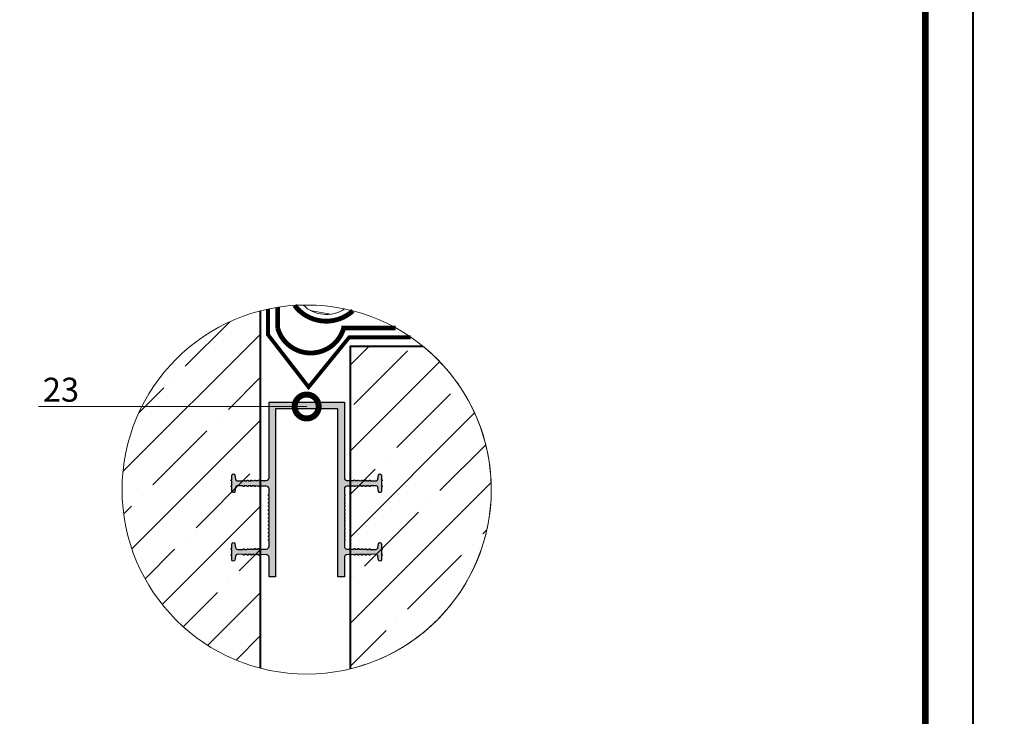
# Model space of a CAD drawing. Units: millimetres. Extents: x -40574 to 121699, y -27137 to 2974.
# Drawn here: x 88945 to 89971, y -12000 to -11273 of the extents above; entities that cross this region are included whole.
import ezdxf
from ezdxf import colors
from ezdxf.entities.mleader import LeaderData, LeaderLine
from ezdxf.enums import TextEntityAlignment as Align
from ezdxf.math import Vec2, Vec3

# ---------------------------------------------------------------- set-up
doc = ezdxf.new("R2010")
doc.units = ezdxf.units.MM
doc.linetypes.add('K5LT_BASIC', pattern=[0])
doc.linetypes.add('штриховая 50', pattern=[1, 0.5, -0.5])
doc.layers.get('0').update_dxf_attribs({"lineweight": 30})
for name, color, linetype, lineweight, true_color in [('TN-АННОТАЦИИ @ 10', 7, 'Continuous', 20, 0x000000), ('TN-АННТОТАЦИИ', 7, 'Continuous', 20, 0x000000), ('TN-ТАБЛИЦЫ', 7, 'Continuous', 40, 0x000000)]:
    doc.layers.add(name, color=color, linetype=linetype, lineweight=lineweight, true_color=true_color)
for name, color, linetype, lineweight in [('TN-БЕТОН', 251, 'Continuous', 40), ('TN-ГИДРОШПОНКИ_БРМ', 7, 'Continuous', 25), ('TN-МЕТАЛЛ КОНСТРУКЦИИ', 162, 'Continuous', 35), ('TN-ПАРОИЗОЛЯЦИЯ', 94, 'Continuous', 15), ('TN-УТЕПЛИТЕЛЬ КВ', 42, 'Continuous', 15), ('Выноски', 34, 'Continuous', 15)]:
    doc.layers.add(name, color=color, linetype=linetype, lineweight=lineweight)
doc.styles.add('TN-Текст', font='isocpeur.ttf')
doc.styles.add('ПТС-Текст-Аннотативный', font='isocpeur.ttf')

# ---------------------------------------------------------------- blocks, each defined once
blk = doc.blocks.new('*U224')
blk.add_lwpolyline([(0, 0), (420, 0), (420, 297), (0, 297)], close=True)
at = {"const_width": 0.7}
blk.add_lwpolyline([(20, 5), (415, 5), (415, 292), (20, 292)], close=True, dxfattribs=at)
at = {"color": 0, "style": 'TN-Текст', "flags": 8}
for tag, p, height in [('ФОРМА6_001', (341.77, 11.28), 3.5), ('ФОРМАТ', (397, 1.5), 2.5)]:
    blk.add_attdef(tag, p, '', height=height, dxfattribs=at)
blk.add_attdef('ЛИСТ__', text='', height=2.5, dxfattribs=at).set_placement((410, 9.5), align=Align.MIDDLE_CENTER)
blk = doc.blocks.new('_DotSmall')
at = {"color": 0, "linetype": 'ByBlock', "const_width": 0.5}
blk.add_lwpolyline([(-0.0625, 0, 1), (0.0625, 0, 1)], format="xyb", close=True, dxfattribs=at)
blk = doc.blocks.new('*U607')
h = blk.add_hatch(color=7)
h.dxf.hatch_style = 1
h.paths.add_polyline_path([(30.2, 0), (0, 0), (-30.2, 0), (-30.2, -60.73, -0.40805), (-32.16, -62.73), (-37.89, -62.81, -0.414214), (-37.99, -62.71), (-38, -62.43, 0.414214), (-38.1, -62.33), (-38.76, -62.34, 0.414214), (-38.86, -62.44), (-38.85, -62.73, -0.414214), (-38.95, -62.83), (-40.89, -62.86, -0.414214), (-40.99, -62.76), (-41, -62.47, 0.414214), (-41.1, -62.37), (-41.76, -62.38, 0.414214), (-41.85, -62.48), (-41.85, -62.77, -0.414214), (-41.95, -62.87), (-43.89, -62.9, -0.414214), (-43.99, -62.8), (-44, -62.51, 0.414214), (-44.1, -62.41), (-44.76, -62.42, 0.414214), (-44.85, -62.52), (-44.85, -62.81, -0.414214), (-44.95, -62.91), (-46.89, -62.94, -0.414214), (-46.99, -62.84), (-47, -62.56, 0.414214), (-47.1, -62.46), (-47.76, -62.47, 0.414214), (-47.85, -62.57), (-47.85, -62.85, -0.414214), (-47.95, -62.95), (-49.89, -62.98, -0.414214), (-49.99, -62.88), (-50, -62.6, 0.414214), (-50.1, -62.5), (-50.76, -62.51, 0.414214), (-50.85, -62.61), (-50.85, -62.9, -0.414214), (-50.95, -63), (-55.16, -63.06, -0.368045), (-57.16, -61.4), (-57.68, -58.47, 0.916478), (-60, -58.67), (-60, -62.04, -0.414214), (-60.1, -62.14), (-60.39, -62.14, 0.414214), (-60.49, -62.24), (-60.49, -62.9, 0.414214), (-60.39, -63), (-60.1, -63, -0.414214), (-60, -63.1), (-60, -66.9, -0.414214), (-60.1, -67), (-60.39, -67, 0.414214), (-60.49, -67.1), (-60.49, -67.76, 0.414214), (-60.39, -67.86), (-60.1, -67.86, -0.414214), (-60, -67.96), (-60, -71.33, 0.916478), (-57.68, -71.53), (-57.16, -68.6, -0.368045), (-55.16, -66.94), (-50.95, -67, -0.414214), (-50.85, -67.1), (-50.85, -67.39, 0.414214), (-50.76, -67.49), (-50.1, -67.5, 0.414214), (-50, -67.4), (-49.99, -67.12, -0.414214), (-49.89, -67.02), (-47.95, -67.05, -0.414214), (-47.85, -67.15), (-47.85, -67.43, 0.414214), (-47.76, -67.53), (-47.1, -67.54, 0.414214), (-47, -67.44), (-46.99, -67.16, -0.414214), (-46.89, -67.06), (-44.95, -67.09, -0.414214), (-44.85, -67.19), (-44.85, -67.48, 0.414214), (-44.76, -67.58), (-44.1, -67.59, 0.414214), (-44, -67.49), (-43.99, -67.2, -0.414214), (-43.89, -67.1), (-41.95, -67.13, -0.414214), (-41.85, -67.23), (-41.85, -67.52, 0.414214), (-41.76, -67.62), (-41.1, -67.63, 0.414214), (-41, -67.53), (-40.99, -67.24, -0.414214), (-40.89, -67.14), (-38.95, -67.17, -0.414214), (-38.85, -67.27), (-38.86, -67.56, 0.414214), (-38.76, -67.66), (-38.1, -67.67, 0.414214), (-38, -67.57), (-37.99, -67.28, -0.414214), (-37.89, -67.19), (-32.19, -67.27, -0.412158), (-30.2, -69.27), (-30.2, -73.98, -0.414214), (-30.3, -74.08), (-30.59, -74.08, 0.414214), (-30.69, -74.18), (-30.69, -74.84, 0.414214), (-30.59, -74.94), (-30.3, -74.94, -0.414214), (-30.2, -75.04), (-30.2, -76.98, -0.414214), (-30.3, -77.08), (-30.59, -77.08, 0.414214), (-30.69, -77.18), (-30.69, -77.84, 0.414214), (-30.59, -77.94), (-30.3, -77.94, -0.414214), (-30.2, -78.04), (-30.2, -79.98, -0.414214), (-30.3, -80.08), (-30.59, -80.08, 0.414214), (-30.69, -80.18), (-30.69, -80.84, 0.414214), (-30.59, -80.94), (-30.3, -80.94, -0.414214), (-30.2, -81.04), (-30.2, -82.98, -0.414214), (-30.3, -83.08), (-30.59, -83.08, 0.414214), (-30.69, -83.18), (-30.69, -83.84, 0.414214), (-30.59, -83.94), (-30.3, -83.94, -0.414214), (-30.2, -84.04), (-30.2, -85.98, -0.414214), (-30.3, -86.08), (-30.59, -86.08, 0.414214), (-30.69, -86.18), (-30.69, -86.84, 0.414214), (-30.59, -86.94), (-30.3, -86.94, -0.414214), (-30.2, -87.04), (-30.2, -88.98, -0.414214), (-30.3, -89.08), (-30.59, -89.08, 0.414214), (-30.69, -89.18), (-30.69, -89.84, 0.414214), (-30.59, -89.94), (-30.3, -89.94, -0.414214), (-30.2, -90.04), (-30.2, -91.98, -0.414214), (-30.3, -92.08), (-30.59, -92.08, 0.414214), (-30.69, -92.18), (-30.69, -92.84, 0.414214), (-30.59, -92.94), (-30.3, -92.94, -0.414214), (-30.2, -93.04), (-30.2, -94.98, -0.414214), (-30.3, -95.08), (-30.59, -95.08, 0.414214), (-30.69, -95.18), (-30.69, -95.84, 0.414214), (-30.59, -95.94), (-30.3, -95.94, -0.414214), (-30.2, -96.04), (-30.2, -97.98, -0.414214), (-30.3, -98.08), (-30.59, -98.08, 0.414214), (-30.69, -98.18), (-30.69, -98.84, 0.414214), (-30.59, -98.94), (-30.3, -98.94, -0.414214), (-30.2, -99.04), (-30.2, -100.98, -0.414214), (-30.3, -101.08), (-30.59, -101.08, 0.414214), (-30.69, -101.18), (-30.69, -101.84, 0.414214), (-30.59, -101.94), (-30.3, -101.94, -0.414214), (-30.2, -102.04), (-30.2, -103.98, -0.414214), (-30.3, -104.08), (-30.59, -104.08, 0.414214), (-30.69, -104.18), (-30.69, -104.84, 0.414214), (-30.59, -104.94), (-30.3, -104.94, -0.414214), (-30.2, -105.04), (-30.2, -106.98, -0.414214), (-30.3, -107.08), (-30.59, -107.08, 0.414214), (-30.69, -107.18), (-30.69, -107.84, 0.414214), (-30.59, -107.94), (-30.3, -107.94, -0.414214), (-30.2, -108.04), (-30.2, -109.98, -0.414214), (-30.3, -110.08), (-30.59, -110.08, 0.414214), (-30.69, -110.18), (-30.69, -110.84, 0.414214), (-30.59, -110.94), (-30.3, -110.94, -0.414214), (-30.2, -111.04), (-30.2, -115.73, -0.40805), (-32.16, -117.73), (-37.89, -117.81, -0.414214), (-37.99, -117.71), (-38, -117.43, 0.414214), (-38.1, -117.33), (-38.76, -117.34, 0.414214), (-38.86, -117.44), (-38.85, -117.73, -0.414214), (-38.95, -117.83), (-40.89, -117.86, -0.414214), (-40.99, -117.76), (-41, -117.47, 0.414214), (-41.1, -117.37), (-41.76, -117.38, 0.414214), (-41.85, -117.48), (-41.85, -117.77, -0.414214), (-41.95, -117.87), (-43.89, -117.9, -0.414214), (-43.99, -117.8), (-44, -117.51, 0.414214), (-44.1, -117.41), (-44.76, -117.42, 0.414214), (-44.85, -117.52), (-44.85, -117.81, -0.414214), (-44.95, -117.91), (-46.89, -117.94, -0.414214), (-46.99, -117.84), (-47, -117.56, 0.414214), (-47.1, -117.46), (-47.76, -117.47, 0.414214), (-47.85, -117.57), (-47.85, -117.85, -0.414214), (-47.95, -117.95), (-49.89, -117.98, -0.414214), (-49.99, -117.88), (-50, -117.6, 0.414214), (-50.1, -117.5), (-50.76, -117.51, 0.414214), (-50.85, -117.61), (-50.85, -117.9, -0.414214), (-50.95, -118), (-55.16, -118.06, -0.368045), (-57.16, -116.4), (-57.68, -113.47, 0.916478), (-60, -113.67), (-60, -117.04, -0.414214), (-60.1, -117.14), (-60.39, -117.14, 0.414214), (-60.49, -117.24), (-60.49, -117.9, 0.414214), (-60.39, -118), (-60.1, -118, -0.414214), (-60, -118.1), (-60, -121.9, -0.414214), (-60.1, -122), (-60.39, -122, 0.414214), (-60.49, -122.1), (-60.49, -122.76, 0.414214), (-60.39, -122.86), (-60.1, -122.86, -0.414214), (-60, -122.96), (-60, -126.33, 0.916478), (-57.68, -126.53), (-57.16, -123.6, -0.368045), (-55.16, -121.94), (-50.95, -122, -0.414214), (-50.85, -122.1), (-50.85, -122.39, 0.414214), (-50.76, -122.49), (-50.1, -122.5, 0.414214), (-50, -122.4), (-49.99, -122.12, -0.414214), (-49.89, -122.02), (-47.95, -122.05, -0.414214), (-47.85, -122.15), (-47.85, -122.43, 0.414214), (-47.76, -122.53), (-47.1, -122.54, 0.414214), (-47, -122.44), (-46.99, -122.16, -0.414214), (-46.89, -122.06), (-44.95, -122.09, -0.414214), (-44.85, -122.19), (-44.85, -122.48, 0.414214), (-44.76, -122.58), (-44.1, -122.59, 0.414214), (-44, -122.49), (-43.99, -122.2, -0.414214), (-43.89, -122.1), (-41.95, -122.13, -0.414214), (-41.85, -122.23), (-41.85, -122.52, 0.414214), (-41.76, -122.62), (-41.1, -122.63, 0.414214), (-41, -122.53), (-40.99, -122.24, -0.414214), (-40.89, -122.14), (-38.95, -122.17, -0.414214), (-38.85, -122.27), (-38.86, -122.56, 0.414214), (-38.76, -122.66), (-38.1, -122.67, 0.414214), (-38, -122.57), (-37.99, -122.28, -0.414214), (-37.89, -122.19), (-32.19, -122.27, -0.412158), (-30.2, -124.27), (-30.2, -140), (-25, -140), (-25, -5.2), (0, -5.2), (25, -5.2), (25, -140), (30.2, -140), (30.2, -124.27, -0.40805), (32.16, -122.27), (37.89, -122.19, -0.414214), (37.99, -122.28), (38, -122.57, 0.414214), (38.1, -122.67), (38.76, -122.66, 0.414214), (38.85, -122.56), (38.85, -122.27, -0.414214), (38.95, -122.17), (40.89, -122.14, -0.414214), (40.99, -122.24), (41, -122.53, 0.414214), (41.1, -122.63), (41.76, -122.62, 0.414214), (41.85, -122.52), (41.85, -122.23, -0.414214), (41.95, -122.13), (43.89, -122.1, -0.414214), (43.99, -122.2), (44, -122.49, 0.414214), (44.1, -122.59), (44.76, -122.58, 0.414214), (44.85, -122.48), (44.85, -122.19, -0.414214), (44.95, -122.09), (46.89, -122.06, -0.414214), (46.99, -122.16), (47, -122.44, 0.414214), (47.1, -122.54), (47.76, -122.53, 0.414214), (47.85, -122.43), (47.85, -122.15, -0.414214), (47.95, -122.05), (49.89, -122.02, -0.414214), (49.99, -122.12), (50, -122.4, 0.414214), (50.1, -122.5), (50.76, -122.49, 0.414214), (50.85, -122.39), (50.85, -122.1, -0.414214), (50.95, -122), (55.16, -121.94, -0.368045), (57.16, -123.6), (57.68, -126.53, 0.916478), (60, -126.33), (60, -122.96, -0.414214), (60.1, -122.86), (60.39, -122.86, 0.414214), (60.49, -122.76), (60.49, -122.1, 0.414214), (60.39, -122), (60.1, -122, -0.414214), (60, -121.9), (60, -118.1, -0.414214), (60.1, -118), (60.39, -118, 0.414214), (60.49, -117.9), (60.49, -117.24, 0.414214), (60.39, -117.14), (60.1, -117.14, -0.414214), (60, -117.04), (60, -113.67, 0.916478), (57.68, -113.47), (57.16, -116.4, -0.368045), (55.16, -118.06), (50.95, -118, -0.414214), (50.85, -117.9), (50.85, -117.61, 0.414214), (50.76, -117.51), (50.1, -117.5, 0.414214), (50, -117.6), (49.99, -117.88, -0.414214), (49.89, -117.98), (47.95, -117.95, -0.414214), (47.85, -117.85), (47.85, -117.57, 0.414214), (47.76, -117.47), (47.1, -117.46, 0.414214), (47, -117.56), (46.99, -117.84, -0.414214), (46.89, -117.94), (44.95, -117.91, -0.414214), (44.85, -117.81), (44.85, -117.52, 0.414214), (44.76, -117.42), (44.1, -117.41, 0.414214), (44, -117.51), (43.99, -117.8, -0.414214), (43.89, -117.9), (41.95, -117.87, -0.414214), (41.85, -117.77), (41.85, -117.48, 0.414214), (41.76, -117.38), (41.1, -117.37, 0.414214), (41, -117.47), (40.99, -117.76, -0.414214), (40.89, -117.86), (38.95, -117.83, -0.414214), (38.85, -117.73), (38.85, -117.44, 0.414214), (38.76, -117.34), (38.1, -117.33, 0.414214), (38, -117.43), (37.99, -117.71, -0.414214), (37.89, -117.81), (32.19, -117.73, -0.412158), (30.2, -115.73), (30.2, -111.04, -0.414214), (30.3, -110.94), (30.59, -110.94, 0.414214), (30.69, -110.84), (30.69, -110.18, 0.414214), (30.59, -110.08), (30.3, -110.08, -0.414214), (30.2, -109.98), (30.2, -108.04, -0.414214), (30.3, -107.94), (30.59, -107.94, 0.414214), (30.69, -107.84), (30.69, -107.18, 0.414214), (30.59, -107.08), (30.3, -107.08, -0.414214), (30.2, -106.98), (30.2, -105.04, -0.414214), (30.3, -104.94), (30.59, -104.94, 0.414214), (30.69, -104.84), (30.69, -104.18, 0.414214), (30.59, -104.08), (30.3, -104.08, -0.414214), (30.2, -103.98), (30.2, -102.04, -0.414214), (30.3, -101.94), (30.59, -101.94, 0.414214), (30.69, -101.84), (30.69, -101.18, 0.414214), (30.59, -101.08), (30.3, -101.08, -0.414214), (30.2, -100.98), (30.2, -99.04, -0.414214), (30.3, -98.94), (30.59, -98.94, 0.414214), (30.69, -98.84), (30.69, -98.18, 0.414214), (30.59, -98.08), (30.3, -98.08, -0.414214), (30.2, -97.98), (30.2, -96.04, -0.414214), (30.3, -95.94), (30.59, -95.94, 0.414214), (30.69, -95.84), (30.69, -95.18, 0.414214), (30.59, -95.08), (30.3, -95.08, -0.414214), (30.2, -94.98), (30.2, -93.04, -0.414214), (30.3, -92.94), (30.59, -92.94, 0.414214), (30.69, -92.84), (30.69, -92.18, 0.414214), (30.59, -92.08), (30.3, -92.08, -0.414214), (30.2, -91.98), (30.2, -90.04, -0.414214), (30.3, -89.94), (30.59, -89.94, 0.414214), (30.69, -89.84), (30.69, -89.18, 0.414214), (30.59, -89.08), (30.3, -89.08, -0.414214), (30.2, -88.98), (30.2, -87.04, -0.414214), (30.3, -86.94), (30.59, -86.94, 0.414214), (30.69, -86.84), (30.69, -86.18, 0.414214), (30.59, -86.08), (30.3, -86.08, -0.414214), (30.2, -85.98), (30.2, -84.04, -0.414214), (30.3, -83.94), (30.59, -83.94, 0.414214), (30.69, -83.84), (30.69, -83.18, 0.414214), (30.59, -83.08), (30.3, -83.08, -0.414214), (30.2, -82.98), (30.2, -81.04, -0.414214), (30.3, -80.94), (30.59, -80.94, 0.414214), (30.69, -80.84), (30.69, -80.18, 0.414214), (30.59, -80.08), (30.3, -80.08, -0.414214), (30.2, -79.98), (30.2, -78.04, -0.414214), (30.3, -77.94), (30.59, -77.94, 0.414214), (30.69, -77.84), (30.69, -77.18, 0.414214), (30.59, -77.08), (30.3, -77.08, -0.414214), (30.2, -76.98), (30.2, -75.04, -0.414214), (30.3, -74.94), (30.59, -74.94, 0.414214), (30.69, -74.84), (30.69, -74.18, 0.414214), (30.59, -74.08), (30.3, -74.08, -0.414214), (30.2, -73.98), (30.2, -69.27, -0.40805), (32.16, -67.27), (37.89, -67.19, -0.414214), (37.99, -67.28), (38, -67.57, 0.414214), (38.1, -67.67), (38.76, -67.66, 0.414214), (38.85, -67.56), (38.85, -67.27, -0.414214), (38.95, -67.17), (40.89, -67.14, -0.414214), (40.99, -67.24), (41, -67.53, 0.414214), (41.1, -67.63), (41.76, -67.62, 0.414214), (41.85, -67.52), (41.85, -67.23, -0.414214), (41.95, -67.13), (43.89, -67.1, -0.414214), (43.99, -67.2), (44, -67.49, 0.414214), (44.1, -67.59), (44.76, -67.58, 0.414214), (44.85, -67.48), (44.85, -67.19, -0.414214), (44.95, -67.09), (46.89, -67.06, -0.414214), (46.99, -67.16), (47, -67.44, 0.414214), (47.1, -67.54), (47.76, -67.53, 0.414214), (47.85, -67.43), (47.85, -67.15, -0.414214), (47.95, -67.05), (49.89, -67.02, -0.414214), (49.99, -67.12), (50, -67.4, 0.414214), (50.1, -67.5), (50.76, -67.49, 0.414214), (50.85, -67.39), (50.85, -67.1, -0.414214), (50.95, -67), (55.16, -66.94, -0.368045), (57.16, -68.6), (57.68, -71.53, 0.916478), (60, -71.33), (60, -67.96, -0.414214), (60.1, -67.86), (60.39, -67.86, 0.414214), (60.49, -67.76), (60.49, -67.1, 0.414214), (60.39, -67), (60.1, -67, -0.414214), (60, -66.9), (60, -63.1, -0.414214), (60.1, -63), (60.39, -63, 0.414214), (60.49, -62.9), (60.49, -62.24, 0.414214), (60.39, -62.14), (60.1, -62.14, -0.414214), (60, -62.04), (60, -58.67, 0.916478), (57.68, -58.47), (57.16, -61.4, -0.368045), (55.16, -63.06), (50.95, -63, -0.414214), (50.85, -62.9), (50.85, -62.61, 0.414214), (50.76, -62.51), (50.1, -62.5, 0.414214), (50, -62.6), (49.99, -62.88, -0.414214), (49.89, -62.98), (47.95, -62.95, -0.414214), (47.85, -62.85), (47.85, -62.57, 0.414214), (47.76, -62.47), (47.1, -62.46, 0.414214), (47, -62.56), (46.99, -62.84, -0.414214), (46.89, -62.94), (44.95, -62.91, -0.414214), (44.85, -62.81), (44.85, -62.52, 0.414214), (44.76, -62.42), (44.1, -62.41, 0.414214), (44, -62.51), (43.99, -62.8, -0.414214), (43.89, -62.9), (41.95, -62.87, -0.414214), (41.85, -62.77), (41.85, -62.48, 0.414214), (41.76, -62.38), (41.1, -62.37, 0.414214), (41, -62.47), (40.99, -62.76, -0.414214), (40.89, -62.86), (38.95, -62.83, -0.414214), (38.85, -62.73), (38.85, -62.44, 0.414214), (38.76, -62.34), (38.1, -62.33, 0.414214), (38, -62.43), (37.99, -62.71, -0.414214), (37.89, -62.81), (32.19, -62.73, -0.412158), (30.2, -60.73)])
at = {"layer": 'TN-ГИДРОШПОНКИ_БРМ', "linetype": 'K5LT_BASIC'}
blk.add_lwpolyline([(-41.1, -117.37), (-41.76, -117.38, 0.414214), (-41.85, -117.48), (-41.85, -117.77, -0.414214), (-41.95, -117.87), (-43.89, -117.9, -0.414214), (-43.99, -117.8), (-44, -117.51, 0.414214), (-44.1, -117.41), (-44.76, -117.42, 0.414214), (-44.85, -117.52), (-44.85, -117.81, -0.414214), (-44.95, -117.91), (-46.89, -117.94, -0.414214), (-46.99, -117.84), (-47, -117.56, 0.414214), (-47.1, -117.46), (-47.76, -117.47, 0.414214), (-47.85, -117.57), (-47.85, -117.85, -0.414214), (-47.95, -117.95), (-49.89, -117.98, -0.414214), (-49.99, -117.88), (-50, -117.6, 0.414214), (-50.1, -117.5), (-50.76, -117.51, 0.414214), (-50.85, -117.61), (-50.85, -117.9, -0.414214), (-50.95, -118), (-55.16, -118.06, -0.368045), (-57.16, -116.4), (-57.68, -113.47, 0.916478), (-60, -113.67), (-60, -117.04, -0.414214), (-60.1, -117.14), (-60.39, -117.14, 0.414214), (-60.49, -117.24), (-60.49, -117.9, 0.414214), (-60.39, -118), (-60.1, -118, -0.414214), (-60, -118.1), (-60, -121.9, -0.414214), (-60.1, -122), (-60.39, -122, 0.414214), (-60.49, -122.1), (-60.49, -122.76, 0.414214), (-60.39, -122.86), (-60.1, -122.86, -0.414214), (-60, -122.96), (-60, -126.33, 0.916478), (-57.68, -126.53), (-57.16, -123.6, -0.368045), (-55.16, -121.94), (-50.95, -122, -0.414214), (-50.85, -122.1), (-50.85, -122.39, 0.414214), (-50.76, -122.49), (-50.1, -122.5, 0.414214), (-50, -122.4), (-49.99, -122.12, -0.414214), (-49.89, -122.02), (-47.95, -122.05, -0.414214), (-47.85, -122.15), (-47.85, -122.43, 0.414214), (-47.76, -122.53), (-47.1, -122.54, 0.414214), (-47, -122.44), (-46.99, -122.16, -0.414214), (-46.89, -122.06), (-44.95, -122.09, -0.414214), (-44.85, -122.19), (-44.85, -122.48, 0.414214), (-44.76, -122.58), (-44.1, -122.59, 0.414214), (-44, -122.49), (-43.99, -122.2, -0.414214), (-43.89, -122.1), (-41.95, -122.13, -0.414214), (-41.85, -122.23), (-41.85, -122.52, 0.414214), (-41.76, -122.62), (-41.1, -122.63, 0.414214), (-41, -122.53), (-40.99, -122.24, -0.414214), (-40.89, -122.14), (-38.95, -122.17, -0.414214), (-38.85, -122.27), (-38.86, -122.56, 0.414214), (-38.76, -122.66), (-38.1, -122.67, 0.414214), (-38, -122.57), (-37.99, -122.28, -0.414214), (-37.89, -122.19), (-32.16, -122.27, -0.40805), (-30.2, -124.27), (-30.2, -140), (-25, -140), (-25, -5.2), (0, -5.2), (25, -5.2), (25, -140), (30.2, -140), (30.2, -124.27, -0.40805), (32.16, -122.27), (37.89, -122.19, -0.414214), (37.99, -122.28), (38, -122.57, 0.414214), (38.1, -122.67), (38.76, -122.66, 0.414214), (38.85, -122.56), (38.85, -122.27, -0.414214), (38.95, -122.17), (40.89, -122.14, -0.414214), (40.99, -122.24), (41, -122.53, 0.414214), (41.1, -122.63), (41.76, -122.62, 0.414214), (41.85, -122.52), (41.85, -122.23, -0.414214), (41.95, -122.13), (43.89, -122.1, -0.414214), (43.99, -122.2), (44, -122.49, 0.414214), (44.1, -122.59), (44.76, -122.58, 0.414214), (44.85, -122.48), (44.85, -122.19, -0.414214), (44.95, -122.09), (46.89, -122.06, -0.414214), (46.99, -122.16), (47, -122.44, 0.414214), (47.1, -122.54), (47.76, -122.53, 0.414214), (47.85, -122.43), (47.85, -122.15, -0.414214), (47.95, -122.05), (49.89, -122.02, -0.414214), (49.99, -122.12), (50, -122.4, 0.414214), (50.1, -122.5), (50.76, -122.49, 0.414214), (50.85, -122.39), (50.85, -122.1, -0.414214), (50.95, -122), (55.16, -121.94, -0.368045), (57.16, -123.6), (57.68, -126.53, 0.916478), (60, -126.33), (60, -122.96, -0.414214), (60.1, -122.86), (60.39, -122.86, 0.414214), (60.49, -122.76), (60.49, -122.1, 0.414214), (60.39, -122), (60.1, -122, -0.414214), (60, -121.9), (60, -118.1, -0.414214), (60.1, -118), (60.39, -118, 0.414214), (60.49, -117.9), (60.49, -117.24, 0.414214), (60.39, -117.14), (60.1, -117.14, -0.414214), (60, -117.04), (60, -113.67, 0.916478), (57.68, -113.47), (57.16, -116.4, -0.368045), (55.16, -118.06), (50.95, -118, -0.414214), (50.85, -117.9), (50.85, -117.61, 0.414214), (50.76, -117.51), (50.1, -117.5, 0.414214), (50, -117.6), (49.99, -117.88, -0.414214), (49.89, -117.98), (47.95, -117.95, -0.414214), (47.85, -117.85), (47.85, -117.57, 0.414214), (47.76, -117.47), (47.1, -117.46, 0.414214), (47, -117.56), (46.99, -117.84, -0.414214), (46.89, -117.94), (44.95, -117.91, -0.414214), (44.85, -117.81), (44.85, -117.52, 0.414214), (44.76, -117.42), (44.1, -117.41, 0.414214), (44, -117.51), (43.99, -117.8, -0.414214), (43.89, -117.9), (41.95, -117.87, -0.414214), (41.85, -117.77), (41.85, -117.48, 0.414214), (41.76, -117.38), (41.1, -117.37, 0.414214), (41, -117.47), (40.99, -117.76, -0.414214), (40.89, -117.86), (38.95, -117.83, -0.414214), (38.85, -117.73), (38.85, -117.44, 0.414214), (38.76, -117.34), (38.1, -117.33, 0.414214), (38, -117.43), (37.99, -117.71, -0.414214), (37.89, -117.81), (32.16, -117.73, -0.40805), (30.2, -115.73), (30.2, -111.04, -0.414214), (30.3, -110.94), (30.59, -110.94, 0.414214), (30.69, -110.84), (30.69, -110.18, 0.414214), (30.59, -110.08), (30.3, -110.08, -0.414214), (30.2, -109.98), (30.2, -108.04, -0.414214), (30.3, -107.94), (30.59, -107.94, 0.414214), (30.69, -107.84), (30.69, -107.18, 0.414214), (30.59, -107.08), (30.3, -107.08, -0.414214), (30.2, -106.98), (30.2, -105.04, -0.414214), (30.3, -104.94), (30.59, -104.94, 0.414214), (30.69, -104.84), (30.69, -104.18, 0.414214), (30.59, -104.08), (30.3, -104.08, -0.414214), (30.2, -103.98), (30.2, -102.04, -0.414214), (30.3, -101.94), (30.59, -101.94, 0.414214), (30.69, -101.84), (30.69, -101.18, 0.414214), (30.59, -101.08), (30.3, -101.08, -0.414214), (30.2, -100.98), (30.2, -99.04, -0.414214), (30.3, -98.94), (30.59, -98.94, 0.414214), (30.69, -98.84), (30.69, -98.18, 0.414214), (30.59, -98.08), (30.3, -98.08, -0.414214), (30.2, -97.98), (30.2, -96.04, -0.414214), (30.3, -95.94), (30.59, -95.94, 0.414214), (30.69, -95.84), (30.69, -95.18, 0.414214), (30.59, -95.08), (30.3, -95.08, -0.414214), (30.2, -94.98), (30.2, -93.04, -0.414214), (30.3, -92.94), (30.59, -92.94, 0.414214), (30.69, -92.84), (30.69, -92.18, 0.414214), (30.59, -92.08), (30.3, -92.08, -0.414214), (30.2, -91.98), (30.2, -90.04, -0.414214), (30.3, -89.94), (30.59, -89.94, 0.414214), (30.69, -89.84), (30.69, -89.18, 0.414214), (30.59, -89.08), (30.3, -89.08, -0.414214), (30.2, -88.98), (30.2, -87.04, -0.414214), (30.3, -86.94), (30.59, -86.94, 0.414214), (30.69, -86.84), (30.69, -86.18, 0.414214), (30.59, -86.08), (30.3, -86.08, -0.414214), (30.2, -85.98), (30.2, -84.04, -0.414214), (30.3, -83.94), (30.59, -83.94, 0.414214), (30.69, -83.84), (30.69, -83.18, 0.414214), (30.59, -83.08), (30.3, -83.08, -0.414214), (30.2, -82.98), (30.2, -81.04, -0.414214), (30.3, -80.94), (30.59, -80.94, 0.414214), (30.69, -80.84), (30.69, -80.18, 0.414214), (30.59, -80.08), (30.3, -80.08, -0.414214), (30.2, -79.98), (30.2, -78.04, -0.414214), (30.3, -77.94), (30.59, -77.94, 0.414214), (30.69, -77.84), (30.69, -77.18, 0.414214), (30.59, -77.08), (30.3, -77.08, -0.414214), (30.2, -76.98), (30.2, -75.04, -0.414214), (30.3, -74.94), (30.59, -74.94, 0.414214), (30.69, -74.84), (30.69, -74.18, 0.414214), (30.59, -74.08), (30.3, -74.08, -0.414214), (30.2, -73.98), (30.2, -69.27, -0.40805), (32.16, -67.27), (37.89, -67.19, -0.414214), (37.99, -67.28), (38, -67.57, 0.414214), (38.1, -67.67), (38.76, -67.66, 0.414214), (38.85, -67.56), (38.85, -67.27, -0.414214), (38.95, -67.17), (40.89, -67.14, -0.414214), (40.99, -67.24), (41, -67.53, 0.414214), (41.1, -67.63), (41.76, -67.62, 0.414214), (41.85, -67.52), (41.85, -67.23, -0.414214), (41.95, -67.13), (43.89, -67.1, -0.414214), (43.99, -67.2), (44, -67.49, 0.414214), (44.1, -67.59), (44.76, -67.58, 0.414214), (44.85, -67.48), (44.85, -67.19, -0.414214), (44.95, -67.09), (46.89, -67.06, -0.414214), (46.99, -67.16), (47, -67.44, 0.414214), (47.1, -67.54), (47.76, -67.53, 0.414214), (47.85, -67.43), (47.85, -67.15, -0.414214), (47.95, -67.05), (49.89, -67.02, -0.414214), (49.99, -67.12), (50, -67.4, 0.414214), (50.1, -67.5), (50.76, -67.49, 0.414214), (50.85, -67.39), (50.85, -67.1, -0.414214), (50.95, -67), (55.16, -66.94, -0.368045), (57.16, -68.6), (57.68, -71.53, 0.916478), (60, -71.33), (60, -67.96, -0.414214), (60.1, -67.86), (60.39, -67.86, 0.414214), (60.49, -67.76), (60.49, -67.1, 0.414214), (60.39, -67), (60.1, -67, -0.414214), (60, -66.9), (60, -63.1, -0.414214), (60.1, -63), (60.39, -63, 0.414214), (60.49, -62.9), (60.49, -62.24, 0.414214), (60.39, -62.14), (60.1, -62.14, -0.414214), (60, -62.04), (60, -58.67, 0.916478), (57.68, -58.47), (57.16, -61.4, -0.368045), (55.16, -63.06), (50.95, -63, -0.414214), (50.85, -62.9), (50.85, -62.61, 0.414214), (50.76, -62.51), (50.1, -62.5, 0.414214), (50, -62.6), (49.99, -62.88, -0.414214), (49.89, -62.98), (47.95, -62.95, -0.414214), (47.85, -62.85), (47.85, -62.57, 0.414214), (47.76, -62.47), (47.1, -62.46, 0.414214), (47, -62.56), (46.99, -62.84, -0.414214), (46.89, -62.94), (44.95, -62.91, -0.414214), (44.85, -62.81), (44.85, -62.52, 0.414214), (44.76, -62.42), (44.1, -62.41, 0.414214), (44, -62.51), (43.99, -62.8, -0.414214), (43.89, -62.9), (41.95, -62.87, -0.414214), (41.85, -62.77), (41.85, -62.48, 0.414214), (41.76, -62.38), (41.1, -62.37, 0.414214), (41, -62.47), (40.99, -62.76, -0.414214), (40.89, -62.86), (38.95, -62.83, -0.414214), (38.85, -62.73), (38.85, -62.44, 0.414214), (38.76, -62.34), (38.1, -62.33, 0.414214), (38, -62.43), (37.99, -62.71, -0.414214), (37.89, -62.81), (32.16, -62.73, -0.40805), (30.2, -60.73), (30.2, 0), (0, 0), (-30.2, 0), (-30.2, -60.73, -0.40805), (-32.16, -62.73), (-37.89, -62.81, -0.414214), (-37.99, -62.71), (-38, -62.43, 0.414214), (-38.1, -62.33), (-38.76, -62.34, 0.414214), (-38.86, -62.44), (-38.85, -62.73, -0.414214), (-38.95, -62.83), (-40.89, -62.86, -0.414214), (-40.99, -62.76), (-41, -62.47, 0.414214), (-41.1, -62.37), (-41.76, -62.38, 0.414214), (-41.85, -62.48), (-41.85, -62.77, -0.414214), (-41.95, -62.87), (-43.89, -62.9, -0.414214), (-43.99, -62.8), (-44, -62.51, 0.414214), (-44.1, -62.41), (-44.76, -62.42, 0.414214), (-44.85, -62.52), (-44.85, -62.81, -0.414214), (-44.95, -62.91), (-46.89, -62.94, -0.414214), (-46.99, -62.84), (-47, -62.56, 0.414214), (-47.1, -62.46), (-47.76, -62.47, 0.414214), (-47.85, -62.57), (-47.85, -62.85, -0.414214), (-47.95, -62.95), (-49.89, -62.98, -0.414214), (-49.99, -62.88), (-50, -62.6, 0.414214), (-50.1, -62.5), (-50.76, -62.51, 0.414214), (-50.85, -62.61), (-50.85, -62.9, -0.414214), (-50.95, -63), (-55.16, -63.06, -0.368045), (-57.16, -61.4), (-57.68, -58.47, 0.916478), (-60, -58.67), (-60, -62.04, -0.414214), (-60.1, -62.14), (-60.39, -62.14, 0.414214), (-60.49, -62.24), (-60.49, -62.9, 0.414214), (-60.39, -63), (-60.1, -63, -0.414214), (-60, -63.1), (-60, -66.9, -0.414214), (-60.1, -67), (-60.39, -67, 0.414214), (-60.49, -67.1), (-60.49, -67.76, 0.414214), (-60.39, -67.86), (-60.1, -67.86, -0.414214), (-60, -67.96), (-60, -71.33, 0.916478), (-57.68, -71.53), (-57.16, -68.6, -0.368045), (-55.16, -66.94), (-50.95, -67, -0.414214), (-50.85, -67.1), (-50.85, -67.39, 0.414214), (-50.76, -67.49), (-50.1, -67.5, 0.414214), (-50, -67.4), (-49.99, -67.12, -0.414214), (-49.89, -67.02), (-47.95, -67.05, -0.414214), (-47.85, -67.15), (-47.85, -67.43, 0.414214), (-47.76, -67.53), (-47.1, -67.54, 0.414214), (-47, -67.44), (-46.99, -67.16, -0.414214), (-46.89, -67.06), (-44.95, -67.09, -0.414214), (-44.85, -67.19), (-44.85, -67.48, 0.414214), (-44.76, -67.58), (-44.1, -67.59, 0.414214), (-44, -67.49), (-43.99, -67.2, -0.414214), (-43.89, -67.1), (-41.95, -67.13, -0.414214), (-41.85, -67.23), (-41.85, -67.52, 0.414214), (-41.76, -67.62), (-41.1, -67.63, 0.414214), (-41, -67.53), (-40.99, -67.24, -0.414214), (-40.89, -67.14), (-38.95, -67.17, -0.414214), (-38.85, -67.27), (-38.86, -67.56, 0.414214), (-38.76, -67.66), (-38.1, -67.67, 0.414214), (-38, -67.57), (-37.99, -67.28, -0.414214), (-37.89, -67.19), (-32.16, -67.27, -0.40805), (-30.2, -69.27), (-30.2, -73.98, -0.414214), (-30.3, -74.08), (-30.59, -74.08, 0.414214), (-30.69, -74.18), (-30.69, -74.84, 0.414214), (-30.59, -74.94), (-30.3, -74.94, -0.414214), (-30.2, -75.04), (-30.2, -76.98, -0.414214), (-30.3, -77.08), (-30.59, -77.08, 0.414214), (-30.69, -77.18), (-30.69, -77.84, 0.414214), (-30.59, -77.94), (-30.3, -77.94, -0.414214), (-30.2, -78.04), (-30.2, -79.98, -0.414214), (-30.3, -80.08), (-30.59, -80.08, 0.414214), (-30.69, -80.18), (-30.69, -80.84, 0.414214), (-30.59, -80.94), (-30.3, -80.94, -0.414214), (-30.2, -81.04), (-30.2, -82.98, -0.414214), (-30.3, -83.08), (-30.59, -83.08, 0.414214), (-30.69, -83.18), (-30.69, -83.84, 0.414214), (-30.59, -83.94), (-30.3, -83.94, -0.414214), (-30.2, -84.04), (-30.2, -85.98, -0.414214), (-30.3, -86.08), (-30.59, -86.08, 0.414214), (-30.69, -86.18), (-30.69, -86.84, 0.414214), (-30.59, -86.94), (-30.3, -86.94, -0.414214), (-30.2, -87.04), (-30.2, -88.98, -0.414214), (-30.3, -89.08), (-30.59, -89.08, 0.414214), (-30.69, -89.18), (-30.69, -89.84, 0.414214), (-30.59, -89.94), (-30.3, -89.94, -0.414214), (-30.2, -90.04), (-30.2, -91.98, -0.414214), (-30.3, -92.08), (-30.59, -92.08, 0.414214), (-30.69, -92.18), (-30.69, -92.84, 0.414214), (-30.59, -92.94), (-30.3, -92.94, -0.414214), (-30.2, -93.04), (-30.2, -94.98, -0.414214), (-30.3, -95.08), (-30.59, -95.08, 0.414214), (-30.69, -95.18), (-30.69, -95.84, 0.414214), (-30.59, -95.94), (-30.3, -95.94, -0.414214), (-30.2, -96.04), (-30.2, -97.98, -0.414214), (-30.3, -98.08), (-30.59, -98.08, 0.414214), (-30.69, -98.18), (-30.69, -98.84, 0.414214), (-30.59, -98.94), (-30.3, -98.94, -0.414214), (-30.2, -99.04), (-30.2, -100.98, -0.414214), (-30.3, -101.08), (-30.59, -101.08, 0.414214), (-30.69, -101.18), (-30.69, -101.84, 0.414214), (-30.59, -101.94), (-30.3, -101.94, -0.414214), (-30.2, -102.04), (-30.2, -103.98, -0.414214), (-30.3, -104.08), (-30.59, -104.08, 0.414214), (-30.69, -104.18), (-30.69, -104.84, 0.414214), (-30.59, -104.94), (-30.3, -104.94, -0.414214), (-30.2, -105.04), (-30.2, -106.98, -0.414214), (-30.3, -107.08), (-30.59, -107.08, 0.414214), (-30.69, -107.18), (-30.69, -107.84, 0.414214), (-30.59, -107.94), (-30.3, -107.94, -0.414214), (-30.2, -108.04), (-30.2, -109.98, -0.414214), (-30.3, -110.08), (-30.59, -110.08, 0.414214), (-30.69, -110.18), (-30.69, -110.84, 0.414214), (-30.59, -110.94), (-30.3, -110.94, -0.414214), (-30.2, -111.04), (-30.2, -115.73, -0.40805), (-32.16, -117.73), (-37.89, -117.81, -0.414214), (-37.99, -117.71), (-38, -117.43, 0.414214), (-38.1, -117.33), (-38.76, -117.34, 0.414214), (-38.86, -117.44), (-38.85, -117.73, -0.414214), (-38.95, -117.83), (-40.89, -117.86, -0.414214), (-40.99, -117.76), (-41, -117.47, 0.414214)], format="xyb", close=True, dxfattribs=at)

msp = doc.modelspace()

# ---------------------------------------------------------------- hatches: boundary and pattern name
at = {"layer": 'TN-БЕТОН', "lineweight": 13}
h = msp.add_hatch(dxfattribs=at)
h.set_pattern_fill('ANSI35', color=256, scale=10, angle=180)
h.set_pattern_definition([(225, (89196.304, -11241.826), (44.9013, -44.9013), []), (225, (89151.4, -11241.826), (44.901, -44.901), [79.375, -15.875, 0, -15.875])])
edge = h.paths.add_edge_path()
edge.add_arc((89244.3, -11763.2), 192.4, 104.4438, 153.2596)
edge.add_arc((89244.3, -11763.2), 192.4, 153.2596, 255.5562)
edge.add_line((89196.3, -11949.5), (89196.3, -11576.9))
at = {"layer": 'TN-БЕТОН', "lineweight": 18}
h = msp.add_hatch(dxfattribs=at)
h.set_pattern_fill('ANSI35', color=256, scale=10, angle=180)
h.set_pattern_definition([(225, (-1295.05, 1593.744), (44.90128, -44.90128), []), (225, (-1339.95, 1593.744), (44.90128, -44.90128), [79.375, -15.875, 0, -15.875])])
edge = h.paths.add_edge_path()
edge.add_arc((89244.3, -11763.2), 192.4, 283.6856, 410.9947)
edge.add_line((89365.4, -11613.7), (89289.8, -11613.7))
edge.add_line((89289.8, -11613.7), (89289.8, -11950.1))

# ---------------------------------------------------------------- linework, layer by layer
at = {"lineweight": 0}
msp.add_lwpolyline([(89289.8, -11950.1, 0.620685), (89365.4, -11613.7), (89289.8, -11613.7)], format="xyb", close=True, dxfattribs=at)
at = {"layer": 'TN-АННТОТАЦИИ'}
msp.add_circle((89244.3, -11763.2), 192.4, dxfattribs=at)
at = {"layer": 'TN-БЕТОН'}
for points in [[(89196.3, -11949.5), (89196.3, -11576.9)], [(89289.8, -11950.1), (89289.8, -11613.7), (89365.4, -11613.7)]]:
    msp.add_lwpolyline(points, dxfattribs=at)
at = {"layer": 'TN-МЕТАЛЛ КОНСТРУКЦИИ', "const_width": 4}
msp.add_lwpolyline([(89204, -11575.1), (89204, -11601.8), (89246.3, -11656.4), (89288.7, -11604.4), (89352.8, -11604.4)], dxfattribs=at)
at = {"layer": 'TN-ПАРОИЗОЛЯЦИЯ', "linetype": 'штриховая 50', "ltscale": 10, "const_width": 5}
for points in [[(89214, -11594.7), (89214, -11573.2)], [(89280.5, -11594.7), (89337.1, -11594.7)]]:
    msp.add_lwpolyline(points, dxfattribs=at)
at = {"layer": 'TN-ПАРОИЗОЛЯЦИЯ', "linetype": 'штриховая 50', "ltscale": 5, "const_width": 5}
msp.add_lwpolyline([(89231.7, -11571.2, 0.44213), (89292.4, -11576.9, 0.44213)], format="xyb", dxfattribs=at)
at = {"layer": 'TN-ПАРОИЗОЛЯЦИЯ', "ltscale": 10, "const_width": 5}
msp.add_lwpolyline([(89214, -11594.7, 0.753173), (89282.8, -11595.2)], format="xyb", dxfattribs=at)
at = {"layer": 'TN-УТЕПЛИТЕЛЬ КВ', "ltscale": 100}
for points in [[(89234.2, -11571.1, 0.545699), (89291.5, -11576.7, 0.545699)], [(89240.7, -11570.8, 0.35591), (89283.7, -11574.9, 0.35591)]]:
    msp.add_lwpolyline(points, format="xyb", dxfattribs=at)
msp.add_lwpolyline([(89248, -11576.4), (89268.8, -11580.4)], dxfattribs=at)

# ---------------------------------------------------------------- block references
at = {"layer": 'TN-ТАБЛИЦЫ', "color": 7, "xscale": 10, "yscale": 10, "zscale": 10}
msp.add_blockref('*U224', (85739.1, -12680), dxfattribs=at)
at = {"layer": 'Выноски', "xscale": -1.3, "yscale": 1.3, "zscale": 1.3}
msp.add_blockref('*U607', (89244.3, -11672.2), dxfattribs=at)

# ---------------------------------------------------------------- texts
at = {"layer": 'TN-АННТОТАЦИИ', "insert": (87356.9, -11376.2), "char_height": 35, "attachment_point": 1, "style": 'ПТС-Текст-Аннотативный'}
msp.add_mtext_dynamic_manual_height_columns('\\pi852.76987;{\\fISOCPEUR|b1|i0|c204|p34;Узел А}', width=1850, gutter_width=20358.2, heights=[129.4], dxfattribs=at)

# ---------------------------------------------------------------- leaders
at = {"layer": 'TN-АННОТАЦИИ @ 10'}
ml = msp.add_multileader_mtext('Standard', dxfattribs=at)
ml.set_content(' Геотекстильное полотно\\P ТЕХНОНИКОЛЬ ГЕО Фундамент {\\A1;300г/м\\H0.7x;\\S2^ ;}', color=256, style='TN-Текст')
ml.set_leader_properties(color=256, linetype='ByLayer', lineweight=-1)
ml.set_arrow_properties(name='DOTSMALL')
ml.build(insert=Vec2(0, 0))
ml.multileader.update_dxf_attribs({"text_left_attachment_type": 6, "text_right_attachment_type": 6, "dogleg_length": 100, "arrow_head_size": 50, "scale": 10})
ctx = ml.context
ctx.base_point, ctx.scale, ctx.char_height, ctx.arrow_head_size, ctx.landing_gap_size, ctx.plane_origin = Vec3(95697.8, -10491.4), 10, 25, 50, 0, Vec3(98434.8, -12091.3)
ctx.left_attachment, ctx.right_attachment, ctx.text_align_type = 6, 6, 2
notes = []
notes.append((ctx, [(1, (1, 1, 0), (96332.3, -10491.4), (-1, 0), 8.18, [(1, [(96332.3, -11337.4)], 0, [])])]))
ctx.mtext.insert, ctx.mtext.width, ctx.mtext.alignment, ctx.mtext.line_spacing_style, ctx.mtext.flow_direction = Vec3(96324.1, -10458.9), 1087.328, 3, 2, 5
ml = msp.add_multileader_mtext('Standard', dxfattribs=at)
ml.set_content('23', color=256, style='TN-Текст')
ml.set_leader_properties(color=256, linetype='ByLayer', lineweight=-1)
ml.set_arrow_properties(name='DOTSMALL')
ml.build(insert=Vec2(0, 0))
ml.multileader.update_dxf_attribs({"text_left_attachment_type": 6, "text_right_attachment_type": 6, "dogleg_length": 100, "arrow_head_size": 50, "scale": 10})
ctx = ml.context
ctx.base_point, ctx.scale, ctx.char_height, ctx.arrow_head_size, ctx.landing_gap_size, ctx.plane_origin = Vec3(88973.2, -11676.6), 10, 25, 50, 0, Vec3(91354.3, -11995.9)
ctx.left_attachment, ctx.right_attachment, ctx.text_align_type = 6, 6, 1
notes.append((ctx, [(1, (1, 1, 0), (89021.2, -11676.6), (-1, 0), 18.1, [(0, [(89244.3, -11676.6)], 0, [])])]))
ctx.mtext.insert, ctx.mtext.alignment, ctx.mtext.line_spacing_style, ctx.mtext.flow_direction = Vec3(88988.2, -11646.6), 2, 2, 5
for ctx, leaders in notes:
    for number, flags, end, landing, length, lines in leaders:
        leader = LeaderData()
        leader.index, (leader.has_last_leader_line, leader.has_dogleg_vector, leader.attachment_direction) = number, flags
        leader.last_leader_point, leader.dogleg_vector, leader.dogleg_length = Vec3(end), Vec3(landing), length
        for number, points, colour, breaks in lines:
            line = LeaderLine()
            line.index, line.vertices, line.color, line.breaks = number, Vec3.list(points), colors.encode_raw_color(colour), breaks
            leader.lines.append(line)
        ctx.leaders.append(leader)

doc.saveas('drawing.dxf')
